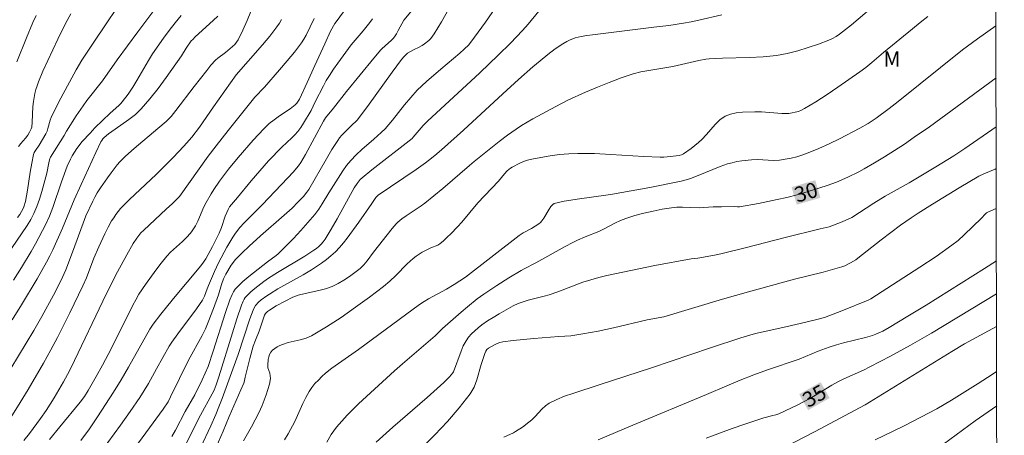
# Model space of a CAD drawing. Units: metres. Extents: x 277351 to 277866, y 1659367 to 1659932.
# Drawn here: x 277752 to 277850, y 1659740 to 1659781 of the extents above; entities that cross this region are included whole.
import ezdxf
from ezdxf.enums import TextEntityAlignment as Align

# ---------------------------------------------------------------- set-up
doc = ezdxf.new("R2010")
doc.units = ezdxf.units.M
doc.header["$MEASUREMENT"] = 0
doc.layers.add('Articulacao', color=7, linetype='Continuous', lineweight=18)
doc.layers.add('Topon_Curvas_Mestras_Masc', color=255, linetype='Continuous', lineweight=9)
for name, color, linetype, lineweight, true_color in [('Curvas_Intermediarias', 7, 'Continuous', 9, 0x783c14), ('Curvas_Mestras', 7, 'Continuous', 20, 0x783c14), ('Topon_Curvas_Mestras', 7, 'Continuous', 9, 0x783c14), ('Topon_Vegetacao', 7, 'Continuous', 9, 0x00ff33)]:
    doc.layers.add(name, color=color, linetype=linetype, lineweight=lineweight, true_color=true_color)
doc.styles.add('Arial', font='arial.ttf', dxfattribs={"height": 1.5})

msp = doc.modelspace()

# ---------------------------------------------------------------- linework, layer by layer
at = {"layer": 'Articulacao', "flags": 128}
msp.add_lwpolyline([(277366.837, 1659926.256), (277848.395, 1659927.238), (277849.514, 1659372.961), (277367.98, 1659371.979), (277366.837, 1659926.256)], close=True, dxfattribs=at)
at = {"layer": 'Curvas_Intermediarias', "flags": 128}
for points, elevation in [([(277767.128, 1659783.928), (277764.067, 1659779.796), (277762.046, 1659777.035), (277760.585, 1659774.975), (277759.055, 1659773.024), (277758.695, 1659772.524), (277758.014, 1659771.523), (277757.034, 1659770.003), (277756.824, 1659769.572), (277755.473, 1659767.442), (277755.403, 1659767.301), (277755.293, 1659766.891), (277755.113, 1659765.861), (277754.603, 1659764.05), (277754.373, 1659763.31), (277754.123, 1659762.59), (277753.823, 1659761.879), (277753.513, 1659761.289), (277753.162, 1659760.719), (277751.612, 1659758.448)], 14), ([(277752.222, 1659761.489), (277752.432, 1659761.779), (277752.622, 1659762.079), (277752.742, 1659762.31), (277752.842, 1659762.56), (277752.992, 1659763.06), (277753.212, 1659764.2), (277753.473, 1659765.971), (277753.623, 1659766.841), (277753.803, 1659767.712), (277753.873, 1659767.902), (277753.983, 1659768.092), (277754.363, 1659768.622), (277754.993, 1659769.732), (277755.123, 1659770.023), (277755.213, 1659770.283), (277755.423, 1659771.103), (277755.533, 1659771.363), (277755.994, 1659772.313), (277756.484, 1659773.254), (277757.994, 1659776.055), (277758.565, 1659777.005), (277759.805, 1659778.876), (277763.136, 1659783.858)], 13), ([(277762.806, 1659737.42), (277766.578, 1659742.602), (277767.058, 1659743.322), (277767.308, 1659743.792), (277769.069, 1659747.414), (277770.429, 1659749.865), (277770.739, 1659750.495), (277771.02, 1659751.155), (277771.54, 1659752.506), (277772.02, 1659753.866), (277772.33, 1659754.887), (277772.53, 1659755.457), (277772.75, 1659755.917), (277773.29, 1659756.797), (277773.701, 1659757.338), (277774.021, 1659757.688), (277774.361, 1659758.018), (277775.051, 1659758.668), (277776.172, 1659759.678), (277778.522, 1659761.719), (277779.293, 1659762.42), (277779.863, 1659762.99), (277780.403, 1659763.58), (277780.753, 1659764), (277780.923, 1659764.25), (277782.674, 1659767.281), (277783.214, 1659768.202), (277783.785, 1659769.102), (277783.975, 1659769.362), (277784.185, 1659769.602), (277785.075, 1659770.513), (277785.725, 1659771.123), (277785.915, 1659771.343), (277786.736, 1659772.454), (277789.147, 1659775.825), (277790.067, 1659777.095), (277790.327, 1659777.375), (277790.667, 1659777.696), (277791.268, 1659778.016), (277791.828, 1659778.296), (277792.108, 1659778.446), (277792.358, 1659778.616), (277792.778, 1659778.966), (277792.968, 1659779.166), (277793.148, 1659779.376), (277793.298, 1659779.596), (277794.019, 1659780.787), (277796.049, 1659784.448)], 23), ([(277767.428, 1659739.901), (277767.788, 1659740.531), (277768.749, 1659742.362), (277769.709, 1659744.012), (277770.409, 1659745.493), (277771, 1659746.803), (277771.51, 1659748.314), (277772.72, 1659752.115), (277773.15, 1659753.366), (277773.38, 1659753.906), (277773.52, 1659754.176), (277773.681, 1659754.416), (277773.871, 1659754.636), (277774.431, 1659755.167), (277775.021, 1659755.667), (277776.862, 1659757.127), (277777.722, 1659757.738), (277777.912, 1659757.908), (277779.413, 1659759.418), (277780.143, 1659760.199), (277780.853, 1659760.989), (277781.534, 1659761.789), (277781.914, 1659762.3), (277782.254, 1659762.83), (277782.904, 1659763.92), (277784.295, 1659766.101), (277784.665, 1659766.631), (277785.075, 1659767.131), (277785.605, 1659767.682), (277786.175, 1659768.212), (277787.356, 1659769.232), (277788.066, 1659769.873), (277788.456, 1659770.243), (277789.187, 1659771.103), (277790.387, 1659772.594), (277790.997, 1659773.334), (277791.628, 1659774.044), (277792.068, 1659774.484), (277792.528, 1659774.914), (277793.949, 1659776.135), (277795.819, 1659777.696), (277796.269, 1659778.096), (277796.71, 1659778.536), (277797.29, 1659779.266), (277798.36, 1659780.767), (277800.451, 1659783.838)], 24), ([(277751.542, 1659746.593), (277753.823, 1659750.355), (277754.613, 1659751.725), (277755.753, 1659753.816), (277756.514, 1659755.317), (277756.974, 1659756.347), (277757.644, 1659758.088), (277758.675, 1659760.939), (277758.965, 1659761.669), (277759.635, 1659763.09), (277759.855, 1659763.51), (277760.085, 1659763.92), (277760.405, 1659764.43), (277761.076, 1659765.421), (277761.436, 1659765.901), (277762.056, 1659766.681), (277762.316, 1659766.971), (277762.866, 1659767.542), (277763.717, 1659768.312), (277766.058, 1659770.263), (277766.868, 1659770.953), (277767.118, 1659771.203), (277767.358, 1659771.463), (277767.838, 1659772.033), (277769.629, 1659774.404), (277770.869, 1659776.005), (277771.29, 1659776.515), (277771.73, 1659777.015), (277771.96, 1659777.225), (277772.71, 1659777.766), (277772.95, 1659777.956), (277773.631, 1659778.556), (277773.821, 1659778.786), (277773.981, 1659779.026), (277774.441, 1659779.956), (277774.861, 1659780.917), (277775.651, 1659782.858)], 17), ([(277837.306, 1659782.958), (277834.435, 1659780.507), (277833.254, 1659779.586), (277832.924, 1659779.346), (277832.574, 1659779.146), (277832.214, 1659778.976), (277831.203, 1659778.606), (277830.183, 1659778.256), (277829.142, 1659777.946), (277828.102, 1659777.676), (277827.042, 1659777.476), (277825.731, 1659777.335), (277824.401, 1659777.265), (277821.74, 1659777.215), (277820.409, 1659777.145), (277820.069, 1659777.105), (277819.389, 1659776.965), (277816.828, 1659776.385), (277816.047, 1659776.245), (277814.467, 1659776.005), (277813.686, 1659775.855), (277812.926, 1659775.655), (277811.736, 1659775.255), (277810.555, 1659774.814), (277809.395, 1659774.334), (277808.234, 1659773.844), (277806.484, 1659773.064), (277805.303, 1659772.454), (277803.022, 1659771.213), (277801.912, 1659770.573), (277801.382, 1659770.223), (277800.531, 1659769.612), (277799.701, 1659768.982), (277797.24, 1659767.021), (277796.79, 1659766.611), (277794.149, 1659764.36), (277792.368, 1659762.9), (277792.008, 1659762.63), (277790.527, 1659761.649), (277790.117, 1659761.359), (277789.727, 1659761.049), (277789.547, 1659760.869), (277789.147, 1659760.409), (277787.326, 1659758.068), (277786.696, 1659757.228), (277786.356, 1659756.837), (277785.985, 1659756.477), (277785.485, 1659756.067), (277784.955, 1659755.667), (277784.395, 1659755.307), (277783.825, 1659754.977), (277783.234, 1659754.697), (277782.594, 1659754.466), (277781.924, 1659754.286), (277780.563, 1659753.996), (277779.893, 1659753.826), (277779.363, 1659753.626), (277778.613, 1659753.256), (277777.732, 1659752.766), (277777.052, 1659752.346), (277776.872, 1659752.206), (277776.662, 1659752.015), (277776.582, 1659751.845), (277776.031, 1659750.275), (277775.681, 1659749.384), (277775.461, 1659748.794), (277775.121, 1659747.584), (277774.661, 1659745.753), (277774.561, 1659745.263), (277774.521, 1659745.143), (277774.241, 1659744.482), (277773.07, 1659741.871), (277772.5, 1659740.431), (277771.81, 1659738.85)], 27), ([(277791.167, 1659781.977), (277790.317, 1659780.967), (277789.757, 1659779.926), (277789.577, 1659779.616), (277789.377, 1659779.316), (277789.247, 1659779.146), (277789.087, 1659778.986), (277788.476, 1659778.436), (277788.126, 1659778.146), (277788.026, 1659778.046), (277787.336, 1659777.225), (277785.995, 1659775.575), (277784.665, 1659773.914), (277783.384, 1659772.273), (277782.574, 1659771.313), (277782.384, 1659771.003), (277780.623, 1659767.712), (277780.163, 1659766.911), (277779.933, 1659766.581), (277779.403, 1659765.971), (277778.863, 1659765.421), (277776.352, 1659762.74), (277774.571, 1659760.959), (277774.141, 1659760.509), (277773.701, 1659759.959), (277773.44, 1659759.568), (277772.86, 1659758.568), (277772.04, 1659757.037), (277771.63, 1659756.157), (277771.05, 1659754.797), (277770.929, 1659754.446), (277770.659, 1659753.726), (277770.559, 1659753.526), (277770.449, 1659753.336), (277769.859, 1659752.496), (277768.018, 1659750.025), (277767.418, 1659749.184), (277767.178, 1659748.814), (277765.907, 1659746.563), (277765.117, 1659745.123), (277764.707, 1659744.412), (277764.267, 1659743.722), (277763.336, 1659742.362), (277762.376, 1659741.021), (277758.615, 1659735.869)], 22), ([(277778.252, 1659781.027), (277778.032, 1659780.647), (277777.792, 1659780.287), (277777.102, 1659779.396), (277776.372, 1659778.536), (277773.781, 1659775.565), (277771.54, 1659772.424), (277770.149, 1659770.393), (277769.389, 1659769.412), (277768.889, 1659768.812), (277768.629, 1659768.522), (277767.548, 1659767.402), (277765.887, 1659765.751), (277763.266, 1659763.28), (277762.626, 1659762.64), (277762.376, 1659762.37), (277761.906, 1659761.779), (277761.696, 1659761.469), (277761.496, 1659761.149), (277761.156, 1659760.529), (277760.835, 1659759.889), (277760.225, 1659758.588), (277759.735, 1659757.468), (277759.005, 1659755.547), (277758.665, 1659754.737), (277757.374, 1659752.085), (277756.144, 1659749.655), (277755.503, 1659748.444), (277754.773, 1659747.134), (277753.262, 1659744.532), (277752.492, 1659743.252), (277751.402, 1659741.491)], 18), ([(277771.96, 1659781.357), (277771.52, 1659780.917), (277769.739, 1659779.316), (277769.489, 1659779.066), (277769.349, 1659778.906), (277768.849, 1659778.206), (277768.378, 1659777.445), (277766.858, 1659775.305), (277766.078, 1659774.234), (277765.277, 1659773.194), (277764.417, 1659772.213), (277763.837, 1659771.663), (277763.196, 1659771.163), (277761.856, 1659770.223), (277761.196, 1659769.742), (277760.775, 1659769.392), (277760.625, 1659769.242), (277760.515, 1659769.102), (277760.435, 1659768.952), (277759.945, 1659767.912), (277758.495, 1659764.76), (277757.814, 1659763.24), (277756.664, 1659760.439), (277755.703, 1659758.318), (277755.403, 1659757.698), (277755.083, 1659757.087), (277754.153, 1659755.447), (277752.602, 1659752.866), (277751.692, 1659751.385)], 16), ([(277752.152, 1659776.835), (277753.102, 1659779.206), (277753.733, 1659780.737), (277754.053, 1659781.417)], 11), ([(277752.322, 1659768.512), (277752.532, 1659768.792), (277753.012, 1659769.322), (277753.222, 1659769.602), (277753.413, 1659769.913), (277753.573, 1659770.243), (277753.623, 1659770.413), (277753.673, 1659770.913), (277753.733, 1659772.434), (277753.783, 1659772.934), (277753.933, 1659773.724), (277754.033, 1659774.114), (277754.143, 1659774.494), (277754.283, 1659774.874), (277754.723, 1659775.935), (277755.193, 1659776.995), (277756.184, 1659779.086), (277756.934, 1659780.617), (277757.474, 1659781.577)], 12), ([(277752.832, 1659739.48), (277753.393, 1659740.201), (277754.493, 1659741.651), (277755.053, 1659742.452), (277755.834, 1659743.692), (277756.764, 1659745.283), (277757.334, 1659746.363), (277757.844, 1659747.374), (277760.625, 1659753.256), (277761.206, 1659754.446), (277762.086, 1659756.137), (277762.986, 1659757.808), (277763.627, 1659758.918), (277763.987, 1659759.458), (277764.387, 1659759.969), (277764.657, 1659760.249), (277766.888, 1659762.31), (277767.488, 1659762.87), (277768.178, 1659763.56), (277771.01, 1659767.532), (277771.79, 1659768.572), (277772.98, 1659770.073), (277774.291, 1659771.733), (277775.631, 1659773.364), (277776.562, 1659774.344), (277778.052, 1659776.065), (277778.793, 1659776.935), (277779.513, 1659777.816), (277780.213, 1659778.716), (277780.453, 1659779.076), (277780.663, 1659779.466), (277781.454, 1659781.137)], 19), ([(277787.206, 1659781.097), (277786.966, 1659780.737), (277786.286, 1659779.896), (277785.105, 1659778.536), (277783.785, 1659776.715), (277783.364, 1659776.115), (277782.974, 1659775.505), (277782.664, 1659774.995), (277782.384, 1659774.474), (277781.574, 1659772.894), (277781.184, 1659772.063), (277780.413, 1659770.783), (277780.143, 1659770.373), (277779.853, 1659769.983), (277779.563, 1659769.652), (277779.253, 1659769.342), (277778.292, 1659768.432), (277776.962, 1659767.071), (277775.251, 1659765.111), (277773.891, 1659763.48), (277773.13, 1659762.53), (277772.97, 1659762.28), (277772.84, 1659761.999), (277772.7, 1659761.639), (277772.32, 1659760.519), (277772.09, 1659759.939), (277771.43, 1659758.618), (277770.779, 1659757.418), (277770.389, 1659756.867), (277770.119, 1659756.537), (277767.748, 1659753.706), (277767.028, 1659752.816), (277766.338, 1659751.945), (277765.577, 1659750.955), (277765.277, 1659750.475), (277763.146, 1659746.723), (277762.426, 1659745.473), (277761.666, 1659744.252), (277760.115, 1659741.831), (277759.305, 1659740.641), (277758.465, 1659739.48)], 21), ([(277821.66, 1659781.477), (277819.399, 1659780.957), (277818.648, 1659780.797), (277817.888, 1659780.667), (277816.427, 1659780.447), (277814.967, 1659780.257), (277808.904, 1659779.526), (277808.354, 1659779.446), (277807.804, 1659779.346), (277807.214, 1659779.206), (277806.654, 1659778.996), (277806.383, 1659778.866), (277805.983, 1659778.636), (277805.223, 1659778.126), (277804.493, 1659777.556), (277803.762, 1659776.955), (277803.042, 1659776.345), (277801.612, 1659775.095), (277800.061, 1659773.704), (277796.199, 1659770.113), (277794.019, 1659768.162), (277793.368, 1659767.622), (277792.748, 1659767.121), (277792.428, 1659766.881), (277791.508, 1659766.231), (277787.786, 1659763.7), (277787.646, 1659763.57), (277787.556, 1659763.48), (277787.136, 1659762.87), (277785.885, 1659761.029), (277784.735, 1659759.458), (277784.365, 1659758.988), (277783.975, 1659758.538), (277783.564, 1659758.108), (277783.124, 1659757.718), (277782.674, 1659757.348), (277782.194, 1659756.997), (277781.214, 1659756.347), (277780.393, 1659755.847), (277777.882, 1659754.446), (277777.062, 1659753.946), (277776.782, 1659753.766), (277776.252, 1659753.356), (277775.991, 1659753.136), (277775.671, 1659752.816), (277775.541, 1659752.596), (277775.441, 1659752.356), (277775.131, 1659751.485), (277773.961, 1659747.974), (277772.39, 1659743.642), (277772.08, 1659742.822), (277771.76, 1659742.072), (277771.26, 1659740.951), (277769.229, 1659736.619)], 26), ([(277774.511, 1659739.47), (277775.271, 1659740.841), (277775.641, 1659741.531), (277776.001, 1659742.232), (277776.322, 1659742.942), (277776.732, 1659743.992), (277776.912, 1659744.522), (277777.052, 1659745.063), (277777.152, 1659745.603), (277777.142, 1659745.873), (277777.082, 1659746.133), (277776.912, 1659746.673), (277776.882, 1659746.943), (277776.922, 1659747.474), (277776.982, 1659747.734), (277777.072, 1659747.984), (277777.192, 1659748.204), (277777.372, 1659748.404), (277777.582, 1659748.574), (277777.832, 1659748.734), (277778.092, 1659748.864), (277778.352, 1659748.974), (277778.913, 1659749.154), (277780.093, 1659749.424), (277780.673, 1659749.584), (277781.214, 1659749.825), (277782.674, 1659750.705), (277784.125, 1659751.645), (277785.545, 1659752.636), (277786.936, 1659753.646), (277788.316, 1659754.687), (277788.927, 1659755.197), (277789.507, 1659755.757), (277790.627, 1659756.907), (277791.227, 1659757.448), (277791.508, 1659757.668), (277792.118, 1659758.058), (277792.758, 1659758.408), (277792.978, 1659758.508), (277793.658, 1659758.778), (277793.859, 1659758.908), (277794.229, 1659759.208), (277794.589, 1659759.538), (277794.939, 1659759.879), (277795.609, 1659760.589), (277796.019, 1659761.049), (277797.61, 1659762.93), (277799.631, 1659765.081), (277800.231, 1659765.811), (277800.511, 1659766.101), (277800.811, 1659766.371), (277800.981, 1659766.471), (277801.732, 1659766.851), (277802.122, 1659767.011), (277802.512, 1659767.141), (277802.922, 1659767.241), (277803.812, 1659767.422), (277804.723, 1659767.572), (277805.643, 1659767.702), (277806.564, 1659767.782), (277807.474, 1659767.822), (277809.095, 1659767.802), (277810.715, 1659767.722), (277813.956, 1659767.502), (277815.567, 1659767.432), (277815.927, 1659767.442), (277816.287, 1659767.462), (277817.468, 1659767.622), (277817.688, 1659767.682), (277817.878, 1659767.772), (277818.628, 1659768.312), (277819.349, 1659768.892), (277819.689, 1659769.202), (277820.149, 1659769.672), (277821.009, 1659770.683), (277821.469, 1659771.133), (277821.98, 1659771.483), (277822.51, 1659771.693), (277823.08, 1659771.813), (277823.69, 1659771.873), (277824.901, 1659771.923), (277825.571, 1659771.923), (277827.592, 1659771.753), (277828.262, 1659771.763), (277828.582, 1659771.803), (277828.902, 1659771.873), (277829.222, 1659771.963), (277829.523, 1659772.093), (277829.813, 1659772.243), (277830.933, 1659772.914), (277832.034, 1659773.624), (277833.114, 1659774.354), (277835.255, 1659775.855), (277835.865, 1659776.305), (277836.445, 1659776.785), (277837.596, 1659777.756), (277840.447, 1659780.117), (277841.207, 1659780.727), (277841.988, 1659781.317)], 28), ([(277848.692, 1659780.395), (277846.859, 1659779.126), (277845.389, 1659778.016), (277839.036, 1659772.934), (277838.146, 1659772.243), (277836.866, 1659771.283), (277836.085, 1659770.763), (277835.265, 1659770.293), (277833.264, 1659769.262), (277832.254, 1659768.762), (277831.223, 1659768.292), (277830.183, 1659767.862), (277829.633, 1659767.662), (277829.072, 1659767.492), (277828.502, 1659767.352), (277827.922, 1659767.241), (277827.342, 1659767.151), (277826.792, 1659767.121), (277825.131, 1659767.201), (277824.571, 1659767.191), (277823.62, 1659767.091), (277823.15, 1659767.001), (277822.69, 1659766.901), (277822.23, 1659766.771), (277821.489, 1659766.521), (277819.319, 1659765.621), (277818.588, 1659765.351), (277818.278, 1659765.251), (277817.648, 1659765.081), (277814.567, 1659764.45), (277810.885, 1659763.78), (277810.235, 1659763.68), (277807.614, 1659763.33), (277806.103, 1659763.09), (277805.133, 1659762.87), (277804.983, 1659762.79), (277804.813, 1659762.59), (277804.633, 1659762.31), (277804.123, 1659761.429), (277803.923, 1659761.159), (277803.782, 1659761.009), (277803.622, 1659760.879), (277803.272, 1659760.629), (277802.892, 1659760.399), (277802.072, 1659759.969), (277801.672, 1659759.718), (277796.39, 1659755.617), (277795.279, 1659754.897), (277794.529, 1659754.426), (277792.738, 1659753.456), (277792.298, 1659753.206), (277791.858, 1659752.916), (277785.835, 1659748.474), (277783.865, 1659747.104), (277783.214, 1659746.633), (277782.594, 1659746.143), (277782.234, 1659745.813), (277781.884, 1659745.463), (277781.544, 1659745.103), (277781.234, 1659744.723), (277780.963, 1659744.322), (277780.643, 1659743.752), (277780.363, 1659743.162), (277779.833, 1659741.951), (277779.543, 1659741.371), (277778.893, 1659740.161), (277778.542, 1659739.561)], 29), ([(277787.566, 1659739.33), (277789.227, 1659740.811), (277792.598, 1659743.732), (277794.259, 1659745.213), (277794.819, 1659745.763), (277795.149, 1659746.173), (277795.209, 1659746.273), (277795.949, 1659748.324), (277796.169, 1659748.844), (277796.44, 1659749.334), (277796.69, 1659749.685), (277796.98, 1659750.015), (277797.3, 1659750.325), (277797.64, 1659750.625), (277797.99, 1659750.895), (277798.54, 1659751.285), (277799.101, 1659751.645), (277799.691, 1659751.995), (277801.091, 1659752.776), (277801.572, 1659752.996), (277802.062, 1659753.176), (277802.572, 1659753.326), (277804.133, 1659753.726), (277804.643, 1659753.876), (277805.493, 1659754.176), (277807.954, 1659755.107), (277808.754, 1659755.357), (277809.535, 1659755.567), (277810.315, 1659755.757), (277811.896, 1659756.107), (277815.057, 1659756.747), (277818.638, 1659757.408), (277819.309, 1659757.488), (277820.209, 1659757.638), (277821.099, 1659757.798), (277821.549, 1659757.898), (277824.09, 1659758.538), (277827.892, 1659759.528), (277831.373, 1659760.359), (277832.234, 1659760.589), (277832.674, 1659760.729), (277833.524, 1659761.059), (277834.485, 1659761.489), (277836.635, 1659762.9), (277837.766, 1659763.61), (277840.117, 1659764.911), (277842.778, 1659766.491), (277844.529, 1659767.572), (277845.629, 1659768.302), (277848.712, 1659770.436)], 31), ([(277848.72, 1659766.312), (277848.61, 1659766.261), (277847.48, 1659765.801), (277847.01, 1659765.571), (277845.069, 1659764.42), (277842.428, 1659762.81), (277841.007, 1659761.919), (277840.317, 1659761.459), (277839.266, 1659760.739), (277837.356, 1659759.298), (277835.075, 1659757.468), (277834.875, 1659757.328), (277834.345, 1659757.007), (277833.784, 1659756.737), (277833.494, 1659756.627), (277832.574, 1659756.357), (277831.643, 1659756.107), (277828.832, 1659755.407), (277824.291, 1659754.176), (277821.73, 1659753.436), (277815.957, 1659751.705), (277814.297, 1659751.385), (277810.985, 1659750.605), (277809.475, 1659750.285), (277807.944, 1659750.005), (277806.784, 1659749.835), (277805.593, 1659749.755), (277803.132, 1659749.554), (277802.102, 1659749.474), (277801.081, 1659749.364), (277800.061, 1659749.224), (277799.781, 1659749.154), (277799.511, 1659749.054), (277799.251, 1659748.934), (277798.66, 1659748.614), (277798.5, 1659748.484), (277798.38, 1659748.324), (277798.28, 1659748.094), (277797.93, 1659746.993), (277797.5, 1659745.483), (277797.23, 1659744.763), (277796.85, 1659744.102), (277795.769, 1659742.702), (277794.599, 1659741.361), (277793.358, 1659740.051), (277790.847, 1659737.48)], 32), ([(277848.728, 1659762.372), (277848.72, 1659762.37), (277847.9, 1659762.029), (277847.75, 1659761.939), (277847.62, 1659761.829), (277847.25, 1659761.439), (277845.549, 1659759.779), (277844.969, 1659759.238), (277844.348, 1659758.748), (277842.788, 1659757.648), (277841.197, 1659756.587), (277836.355, 1659753.486), (277836.095, 1659753.336), (277833.494, 1659752.276), (277832.634, 1659751.945), (277831.774, 1659751.645), (277831.173, 1659751.465), (277829.953, 1659751.155), (277827.972, 1659750.705), (277825.731, 1659750.225), (277824.991, 1659750.035), (277823.55, 1659749.615), (277820.559, 1659748.624), (277814.737, 1659746.663), (277809.675, 1659745.033), (277806.954, 1659744.132), (277806.163, 1659743.862), (277805.383, 1659743.542), (277804.643, 1659743.182), (277804.263, 1659742.912), (277803.923, 1659742.582), (277803.272, 1659741.871), (277802.922, 1659741.541), (277802.622, 1659741.291), (277801.992, 1659740.821), (277801.331, 1659740.381), (277801.111, 1659740.261), (277800.181, 1659739.831)], 33), ([(277848.738, 1659757.231), (277847.56, 1659756.457), (277841.807, 1659752.856), (277839.997, 1659751.745), (277838.176, 1659750.645), (277837.536, 1659750.275), (277836.856, 1659749.975), (277836.505, 1659749.845), (277835.815, 1659749.645), (277833.674, 1659749.134), (277832.964, 1659748.944), (277832.244, 1659748.714), (277831.163, 1659748.324), (277829.293, 1659747.534), (277826.151, 1659746.453), (277824.801, 1659745.963), (277823.47, 1659745.453), (277822.14, 1659744.893), (277820.149, 1659744.032), (277812.886, 1659741.021), (277809.465, 1659739.561)], 34), ([(277848.751, 1659750.753), (277845.579, 1659749.024), (277844.328, 1659748.274), (277835.805, 1659743.002), (277830.803, 1659740.351), (277825.001, 1659737.35)], 36), ([(277848.76, 1659746.295), (277848.31, 1659745.993), (277846.939, 1659745.103), (277844.318, 1659743.482), (277842.868, 1659742.612), (277839.707, 1659740.981), (277838.566, 1659740.411), (277836.795, 1659739.561)], 37), ([(277848.767, 1659742.91), (277846.639, 1659741.421), (277843.528, 1659739.14)], 38)]:
    msp.add_lwpolyline(points, dxfattribs=dict(at, elevation=elevation))
at = {"layer": 'Curvas_Mestras', "flags": 128}
for points, elevation in [([(277755.383, 1659739.611), (277756.394, 1659740.831), (277758.395, 1659743.282), (277758.805, 1659743.842), (277759.175, 1659744.432), (277759.985, 1659745.823), (277760.595, 1659746.933), (277761.446, 1659748.554), (277763.587, 1659752.836), (277763.867, 1659753.386), (277764.167, 1659753.926), (277764.837, 1659754.897), (277765.857, 1659756.307), (277766.388, 1659756.997), (277766.938, 1659757.668), (277767.298, 1659758.058), (277768.499, 1659759.138), (277768.879, 1659759.508), (277769.269, 1659759.959), (277769.449, 1659760.189), (277769.779, 1659760.679), (277769.999, 1659761.129), (277770.599, 1659762.53), (277770.819, 1659762.98), (277771.31, 1659763.84), (277771.57, 1659764.26), (277772.12, 1659765.071), (277773.03, 1659766.261), (277773.981, 1659767.422), (277775.461, 1659769.132), (277775.971, 1659769.692), (277776.492, 1659770.233), (277777.042, 1659770.753), (277777.522, 1659771.143), (277778.032, 1659771.513), (277779.083, 1659772.223), (277779.583, 1659772.594), (277779.763, 1659772.784), (277780.013, 1659773.164), (277780.783, 1659774.794), (277781.544, 1659776.475), (277782.504, 1659778.626), (277783.084, 1659779.866), (277783.514, 1659780.617), (277783.725, 1659780.927), (277784.605, 1659782.127)], 20), ([(277803.612, 1659781.857), (277802.552, 1659780.557), (277801.992, 1659779.936), (277800.821, 1659778.696), (277799.611, 1659777.496), (277797.8, 1659775.765), (277792.648, 1659771.003), (277792.198, 1659770.553), (277791.237, 1659769.402), (277791.117, 1659769.272), (277787.146, 1659766.191), (277786.206, 1659765.401), (277786.015, 1659765.231), (277785.695, 1659764.841), (277785.425, 1659764.41), (277784.845, 1659763.41), (277783.725, 1659761.359), (277783.154, 1659760.349), (277782.554, 1659759.358), (277782.364, 1659759.108), (277782.154, 1659758.868), (277781.924, 1659758.648), (277781.684, 1659758.448), (277781.424, 1659758.268), (277780.543, 1659757.688), (277777.842, 1659756.067), (277776.962, 1659755.497), (277776.512, 1659755.187), (277775.631, 1659754.506), (277775.211, 1659754.146), (277774.811, 1659753.776), (277774.671, 1659753.616), (277774.561, 1659753.446), (277774.461, 1659753.256), (277774.301, 1659752.856), (277773.841, 1659751.495), (277773.41, 1659750.115), (277772.08, 1659745.763), (277771.81, 1659744.983), (277771.6, 1659744.472), (277770.069, 1659741.621), (277766.868, 1659735.179)], 25), ([(277751.822, 1659755.327), (277752.592, 1659756.547), (277753.553, 1659758.148), (277753.983, 1659758.898), (277755.023, 1659760.829), (277755.383, 1659761.629), (277755.703, 1659762.47), (277756.564, 1659765.021), (277757.124, 1659766.571), (277757.424, 1659767.251), (277757.594, 1659767.572), (277757.824, 1659767.942), (277758.064, 1659768.302), (277758.605, 1659768.982), (277759.365, 1659769.822), (277759.855, 1659770.323), (277761.366, 1659771.783), (277762.196, 1659772.534), (277762.386, 1659772.734), (277762.886, 1659773.354), (277763.126, 1659773.674), (277763.577, 1659774.334), (277763.977, 1659774.995), (277765.127, 1659776.985), (277765.537, 1659777.636), (277766.618, 1659779.186), (277767.168, 1659779.946), (277767.748, 1659780.697), (277768.338, 1659781.427)], 15), ([(277848.702, 1659775.254), (277842.128, 1659770.443), (277840.637, 1659769.402), (277839.667, 1659768.742), (277837.706, 1659767.482), (277836.705, 1659766.881), (277835.705, 1659766.291), (277835.175, 1659766.001), (277834.084, 1659765.471), (277832.964, 1659764.991), (277832.034, 1659764.64), (277830.613, 1659764.18), (277829.082, 1659763.73), (277828.062, 1659763.47), (277827.132, 1659763.27), (277825.271, 1659762.89), (277823.4, 1659762.55), (277823.2, 1659762.54), (277822.89, 1659762.57), (277821.64, 1659762.55), (277820.799, 1659762.53), (277819.429, 1659762.46), (277817.778, 1659762.51), (277817.238, 1659762.5), (277816.688, 1659762.45), (277815.787, 1659762.31), (277814.877, 1659762.129), (277813.976, 1659761.919), (277813.086, 1659761.679), (277812.206, 1659761.409), (277811.656, 1659761.199), (277811.115, 1659760.939), (277810.065, 1659760.379), (277809.525, 1659760.119), (277808.174, 1659759.588), (277807.434, 1659759.258), (277806.954, 1659759.018), (277806.223, 1659758.628), (277803.322, 1659757.007), (277802.162, 1659756.437), (277801.882, 1659756.277), (277800.671, 1659755.547), (277799.471, 1659754.787), (277798.2, 1659753.946), (277797.53, 1659753.466), (277796.57, 1659752.696), (277795.949, 1659752.166), (277794.119, 1659750.535), (277793.408, 1659749.815), (277790.167, 1659747.063), (277789.377, 1659746.363), (277787.006, 1659744.202), (277785.845, 1659743.112), (277784.715, 1659741.981), (277783.665, 1659740.801), (277783.154, 1659740.101), (277782.724, 1659739.34)], 30), ([(277848.745, 1659753.966), (277847.48, 1659753.216), (277842.328, 1659750.085), (277840.277, 1659748.894), (277838.276, 1659747.804), (277836.265, 1659746.753), (277835.635, 1659746.443), (277833.704, 1659745.583), (277833.084, 1659745.273), (277832.524, 1659744.963), (277830.903, 1659743.962), (277830.353, 1659743.652), (277829.142, 1659743.012), (277827.912, 1659742.422), (277827.292, 1659742.142), (277827.002, 1659742.032), (277826.702, 1659741.951), (277825.801, 1659741.721), (277823.92, 1659741.111), (277822.67, 1659740.681), (277820.129, 1659739.721)], 35)]:
    msp.add_lwpolyline(points, dxfattribs=dict(at, elevation=elevation))
at = {"layer": 'Topon_Curvas_Mestras_Masc'}
for points in [[(277829.046, 1659762.754, 30), (277831.382, 1659763.441, 30), (277828.536, 1659764.487, 30), (277830.873, 1659765.174, 30)], [(277830.172, 1659742.487, 35), (277832.294, 1659743.683, 35), (277829.286, 1659744.061, 35), (277831.407, 1659745.256, 35)]]:
    msp.add_solid(points, dxfattribs=at)

# ---------------------------------------------------------------- texts
at = {"layer": 'Topon_Curvas_Mestras', "style": 'Arial'}
for s, rotation, p in [('30', 16.38954, (277829.963, 1659763.989, 30)), ('35', 29.40719, (277830.788, 1659743.897, 35))]:
    msp.add_text(s, height=1.5, rotation=rotation, dxfattribs=at).set_placement(p, align=Align.MIDDLE_CENTER)
at = {"layer": 'Topon_Vegetacao', "style": 'Arial'}
msp.add_text('M', height=1.5, dxfattribs=at).set_placement((277837.608, 1659776.382))

doc.saveas('drawing.dxf')
